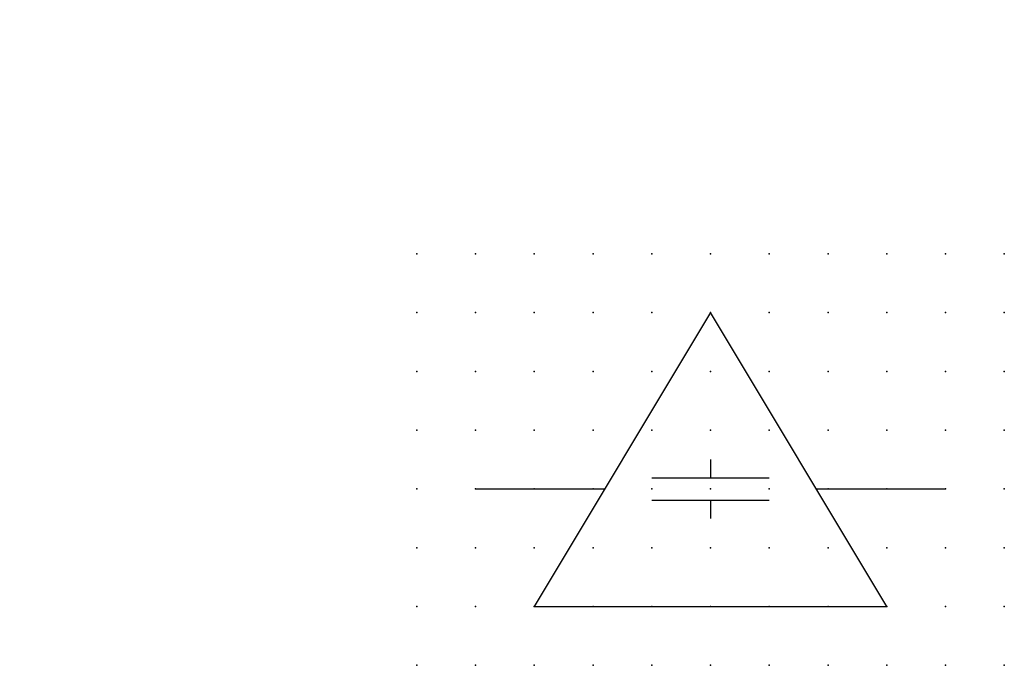
# Model space of a CAD drawing. Extents: x 0.8 to 42.6, y -21.2 to 6.2.
import ezdxf

# ---------------------------------------------------------------- set-up
doc = ezdxf.new("R2010")
doc.units = 0
doc.header["$PDSIZE"] = -2
doc.layers.get('0').update_dxf_attribs({"color": 9, "linetype": 'CONTINUOUS', "plot": 0})
doc.layers.add('00.9 GRID -025', color=1, linetype='CONTINUOUS', plot=False)
doc.layers.add('01.2-CONTINUOUS-0175', color=3, linetype='CONTINUOUS')
doc.layers.add('01.2-CONTINUOUS-025', color=2, linetype='CONTINUOUS')
doc.styles.add('Latin-2-5', font='ISOCP.SHX', dxfattribs={"height": 2.5})

# ---------------------------------------------------------------- blocks, each defined once
blk = doc.blocks.new('*U7')
blk.add_point((0, 0))
blk = doc.blocks.new('*U8')
at = {"layer": '00.9 GRID -025', "color": 0, "linetype": 'ByBlock', "lineweight": -2, "transparency": 16777216}
for p in [(0, 17.5), (2.5, 17.5), (5, 17.5), (7.5, 17.5), (10, 17.5), (12.5, 17.5), (15, 17.5), (17.5, 17.5), (20, 17.5), (22.5, 17.5), (25, 17.5), (0, 15), (2.5, 15), (5, 15), (7.5, 15), (10, 15), (12.5, 15), (15, 15), (17.5, 15), (20, 15), (22.5, 15), (25, 15), (0, 12.5), (2.5, 12.5), (5, 12.5), (7.5, 12.5), (10, 12.5), (12.5, 12.5), (15, 12.5), (17.5, 12.5), (20, 12.5), (22.5, 12.5), (25, 12.5), (0, 10), (2.5, 10), (5, 10), (7.5, 10), (10, 10), (12.5, 10), (15, 10), (17.5, 10), (20, 10), (22.5, 10), (25, 10), (0, 7.5), (2.5, 7.5), (5, 7.5), (7.5, 7.5), (10, 7.5), (12.5, 7.5), (15, 7.5), (17.5, 7.5), (20, 7.5), (22.5, 7.5), (25, 7.5), (0, 5), (2.5, 5), (5, 5), (7.5, 5), (10, 5), (12.5, 5), (15, 5), (17.5, 5), (20, 5), (22.5, 5), (25, 5), (0, 2.5), (2.5, 2.5), (5, 2.5), (7.5, 2.5), (10, 2.5), (12.5, 2.5), (15, 2.5), (17.5, 2.5), (20, 2.5), (22.5, 2.5), (25, 2.5), (0, 0), (2.5, 0), (5, 0), (7.5, 0), (10, 0), (12.5, 0), (15, 0), (17.5, 0), (20, 0), (22.5, 0), (25, 0)]:
    blk.add_blockref('*U7', p, dxfattribs=at)

msp = doc.modelspace()

# ---------------------------------------------------------------- linework, layer by layer
at = {"layer": '01.2-CONTINUOUS-025'}
for p, q in [((30.149, -6.211), (22.649, -18.711)), ((37.649, -18.711), (30.149, -6.211)), ((30.149, -12.461), (30.149, -13.242)), ((27.649, -13.242), (32.649, -13.242)), ((20.149, -13.711), (25.649, -13.711)), ((34.649, -13.711), (40.149, -13.711)), ((27.649, -14.18), (32.649, -14.18)), ((30.149, -14.18), (30.149, -14.961)), ((22.649, -18.711), (37.649, -18.711))]:
    msp.add_line(p, q, dxfattribs=at)

# ---------------------------------------------------------------- block references
at = {"layer": '00.9 GRID -025'}
msp.add_blockref('*U8', (17.649, -21.211), dxfattribs=at)

# ---------------------------------------------------------------- texts
at = {"layer": '01.2-CONTINUOUS-0175', "color": 2, "char_height": 2.5, "attachment_point": 9, "style": 'Latin-2-5'}
for insert in [(2.5, 6.25), (0.75, 2.75)]:
    msp.add_mtext('\\A1;', dxfattribs=dict(at, insert=insert))

doc.saveas('drawing.dxf')
